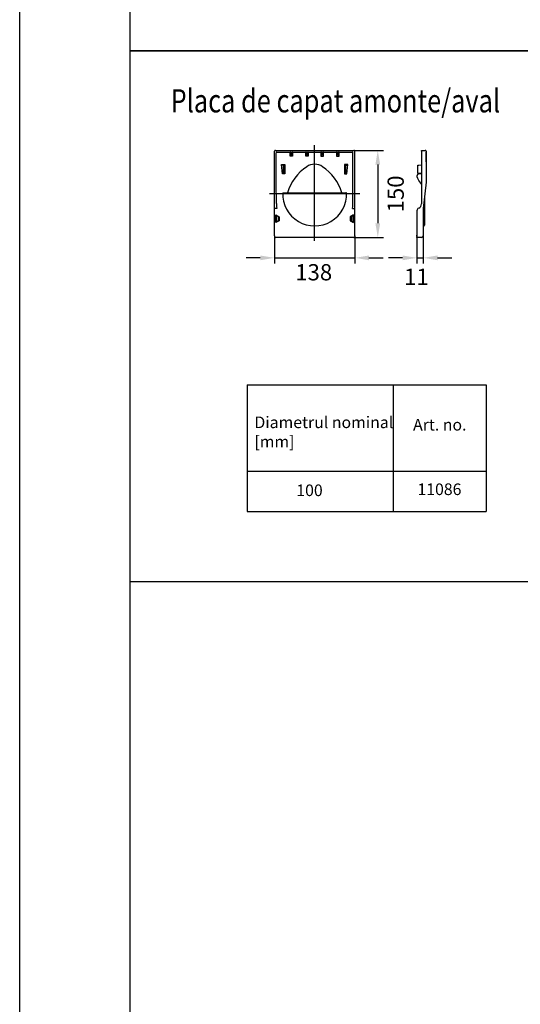
# Model space of a CAD drawing. Units: millimetres. Extents: x 117913 to 122644, y -3516 to 1857.
# Drawn here: x 117913 to 118775, y -1821 to -125 of the extents above; entities that cross this region are included whole.
import ezdxf

# ---------------------------------------------------------------- set-up
doc = ezdxf.new("R2010")
doc.units = ezdxf.units.MM
doc.header["$LTSCALE"] = 2.5
doc.layers.get('Defpoints').update_dxf_attribs({"color": 10})
for name, color, linetype in [('BEMASS', 10, 'Continuous'), ('DUENN-18', 10, 'Continuous'), ('P-ANNO-TEXT', 2, 'Continuous')]:
    doc.layers.add(name, color=color, linetype=linetype)
doc.layers.add('SICHTBAR', color=10, linetype='Continuous', lineweight=25)
doc.styles.add('Arial', font='arial.ttf')
doc.styles.add('ARIALTITLE6', font='arial.ttf', dxfattribs={"height": 6})
doc.styles.add('BEMSTIL', font='isocp3.shx', dxfattribs={"width": 0.8})
doc.dimstyles.new('BEMASS', dxfattribs={"dimtxt": 5, "dimasz": 3.5, "dimexe": 1.4, "dimexo": 0, "dimgap": 2, "dimtad": 1, "dimtxsty": 'BEMSTIL', "dimcen": 3, "dimclrd": 256, "dimclre": 256, "dimclrt": 256, "dimadec": 0, "dimazin": 0, "dimtfac": 0.875, "dimtmove": 2, "dimatfit": 3, "dimfxl": 1, "dimtolj": 1, "dimlwd": 25, "dimlwe": 25, "dimarcsym": 0})

# ---------------------------------------------------------------- blocks, each defined once
blk = doc.blocks.new('*D121')
at = {"layer": 'BEMASS', "color": 0, "lineweight": 25, "transparency": 16777216}
for p, q in [((118488.3, -350.4), (118539.3, -350.4)), ((118529.5, -374.9), (118529.5, -475.9)), ((118488.3, -500.4), (118539.3, -500.4))]:
    blk.add_line(p, q, dxfattribs=at)
at = {"layer": 'BEMASS', "color": 0, "transparency": 16777216}
for points in [[(118525.4, -374.9), (118533.6, -374.9), (118529.5, -350.4)], [(118525.4, -475.9), (118533.6, -475.9), (118529.5, -500.4)]]:
    blk.add_solid(points, dxfattribs=at)
at = {"layer": 'Defpoints', "color": 0, "transparency": 16777216}
for p in [(118488.3, -350.4), (118488.3, -500.4), (118529.5, -500.4)]:
    blk.add_point(p, dxfattribs=at)
at = {"layer": 'BEMASS', "color": 0, "transparency": 16777216, "insert": (118560.3, -425.4), "char_height": 28, "attachment_point": 5, "rotation": 90, "style": 'Arial'}
blk.add_mtext('\\A1;150', dxfattribs=at)
blk = doc.blocks.new('*D119')
at = {"layer": 'BEMASS', "color": 0, "lineweight": 25, "transparency": 16777216}
for p, q in [((118351.8, -498.9), (118351.8, -545.3)), ((118489.8, -498.9), (118489.8, -545.3)), ((118327.3, -535.5), (118302.8, -535.5)), ((118351.8, -535.5), (118489.8, -535.5)), ((118514.3, -535.5), (118538.8, -535.5))]:
    blk.add_line(p, q, dxfattribs=at)
at = {"layer": 'BEMASS', "color": 0, "transparency": 16777216}
for points in [[(118327.3, -531.4), (118327.3, -539.6), (118351.8, -535.5)], [(118514.3, -531.4), (118514.3, -539.6), (118489.8, -535.5)]]:
    blk.add_solid(points, dxfattribs=at)
at = {"layer": 'Defpoints', "color": 0, "transparency": 16777216}
for p in [(118351.8, -498.9), (118489.8, -498.9), (118489.8, -535.5)]:
    blk.add_point(p, dxfattribs=at)
at = {"layer": 'BEMASS', "color": 0, "transparency": 16777216, "insert": (118419.2, -560.3), "char_height": 28, "attachment_point": 5, "style": 'Arial'}
blk.add_mtext('\\A1;138', dxfattribs=at)
blk = doc.blocks.new('*D120')
at = {"layer": 'BEMASS', "color": 0, "lineweight": 25, "transparency": 16777216}
for p, q in [((118596.8, -500.4), (118596.8, -545.3)), ((118607.8, -497.4), (118607.8, -545.3)), ((118572.3, -535.5), (118547.8, -535.5)), ((118596.8, -535.5), (118607.8, -535.5)), ((118632.3, -535.5), (118656.8, -535.5))]:
    blk.add_line(p, q, dxfattribs=at)
at = {"layer": 'BEMASS', "color": 0, "transparency": 16777216}
for points in [[(118572.3, -531.4), (118572.3, -539.6), (118596.8, -535.5)], [(118632.3, -531.4), (118632.3, -539.6), (118607.8, -535.5)]]:
    blk.add_solid(points, dxfattribs=at)
at = {"layer": 'Defpoints', "color": 0, "transparency": 16777216}
for p in [(118596.8, -500.4), (118607.8, -497.4), (118607.8, -535.5)]:
    blk.add_point(p, dxfattribs=at)
at = {"layer": 'BEMASS', "color": 0, "transparency": 16777216, "insert": (118595.9, -568.1), "char_height": 28, "attachment_point": 5, "style": 'Arial'}
blk.add_mtext('\\A1;11', dxfattribs=at)

msp = doc.modelspace()

# ---------------------------------------------------------------- linework, layer by layer
at = {"layer": 'BEMASS', "color": 0}
for p, q in [((118351.816, -405.302), (118351.816, -351.885)), ((118353.316, -350.385), (118488.316, -350.385)), ((118354.816, -405.385), (118354.816, -354.385)), ((118355.815, -353.385), (118485.816, -353.385)), ((118378.71, -353.49), (118378.79, -353.411)), ((118378.71, -353.49), (118378.71, -354.49)), ((118378.71, -360.339), (118378.71, -354.49)), ((118379.774, -354.426), (118379.71, -358.653)), ((118381.857, -354.426), (118381.921, -358.653)), ((118382.841, -353.411), (118382.921, -353.49)), ((118382.921, -353.49), (118382.921, -354.49)), ((118382.921, -354.49), (118382.921, -360.339)), ((118405.71, -353.49), (118405.79, -353.411)), ((118405.71, -353.49), (118405.71, -354.49)), ((118405.71, -360.339), (118405.71, -354.49)), ((118406.774, -354.426), (118406.71, -358.653)), ((118408.857, -354.426), (118408.921, -358.653)), ((118409.841, -353.411), (118409.921, -353.49)), ((118409.921, -354.49), (118409.921, -353.49)), ((118409.921, -354.49), (118409.921, -360.339)), ((118420.816, -505.896), (118420.816, -341.723)), ((118431.79, -353.411), (118431.71, -353.49)), ((118431.71, -354.49), (118431.71, -353.49)), ((118431.71, -354.49), (118431.71, -360.339)), ((118431.79, -353.411), (118435.841, -353.411)), ((118432.774, -354.426), (118432.71, -358.653)), ((118434.857, -354.426), (118434.921, -358.653)), ((118435.921, -353.49), (118435.841, -353.411)), ((118435.921, -353.49), (118435.921, -354.49)), ((118435.921, -360.339), (118435.921, -354.49)), ((118458.79, -353.411), (118458.71, -353.49)), ((118458.71, -353.49), (118458.71, -354.49)), ((118458.71, -354.49), (118458.71, -360.339)), ((118458.79, -353.411), (118462.841, -353.411)), ((118459.774, -354.426), (118459.71, -358.653)), ((118461.857, -354.426), (118461.921, -358.653)), ((118462.921, -353.49), (118462.841, -353.411)), ((118462.921, -353.49), (118462.921, -354.49)), ((118462.921, -360.339), (118462.921, -354.49)), ((118486.816, -405.385), (118486.816, -354.385)), ((118489.816, -405.302), (118489.816, -351.885)), ((118604.809, -350.385), (118611.309, -350.385)), ((118604.809, -351.885), (118604.809, -350.385)), ((118604.809, -351.885), (118604.809, -442.385)), ((118612.809, -351.885), (118612.809, -405.385)), ((118612.809, -354.385), (118612.809, -353.385)), ((118612.809, -370.385), (118612.809, -354.385)), ((118382.921, -360.339), (118378.71, -360.339)), ((118409.921, -360.339), (118405.71, -360.339)), ((118431.71, -360.339), (118435.921, -360.339)), ((118458.71, -360.339), (118462.921, -360.339)), ((118363.78, -374.885), (118369.416, -374.885)), ((118365.38, -390.885), (118363.78, -374.885)), ((118365.871, -390.079), (118364.433, -375.691)), ((118367.609, -375.691), (118364.433, -375.691)), ((118367.609, -390.079), (118367.609, -375.691)), ((118369.416, -374.885), (118369.416, -390.885)), ((118472.216, -374.885), (118472.216, -390.885)), ((118477.851, -374.885), (118472.216, -374.885)), ((118474.022, -390.079), (118474.022, -375.691)), ((118474.022, -375.691), (118477.198, -375.691)), ((118475.76, -390.079), (118477.198, -375.691)), ((118476.251, -390.885), (118477.851, -374.885)), ((118598.309, -375.954), (118600.135, -375.794)), ((118598.309, -389.816), (118598.309, -375.954)), ((118600.135, -389.976), (118598.309, -389.816)), ((118600.135, -375.794), (118604.809, -375.385)), ((118351.816, -450.302), (118351.816, -405.302)), ((118354.921, -441.621), (118354.816, -405.385)), ((118369.416, -390.885), (118365.38, -390.885)), ((118365.871, -390.079), (118367.609, -390.079)), ((118472.216, -390.885), (118476.251, -390.885)), ((118475.76, -390.079), (118474.022, -390.079)), ((118486.71, -441.621), (118486.816, -405.385)), ((118489.816, -450.302), (118489.816, -405.302)), ((118600.135, -389.976), (118604.809, -390.385)), ((118601.287, -390.446), (118601.508, -390.443)), ((118612.809, -405.385), (118607.809, -450.385)), ((118366.853, -423.385), (118474.778, -423.385)), ((118604.809, -410.142), (118604.808, -410.14)), ((118498.366, -425.385), (118343.265, -425.385)), ((118609.809, -432.385), (118609.809, -479.385)), ((118351.816, -497.385), (118351.816, -450.302)), ((118355.921, -450.385), (118351.816, -450.385)), ((118485.71, -450.385), (118488.316, -450.385)), ((118489.816, -497.385), (118489.816, -450.302)), ((118596.809, -454.385), (118596.809, -498.885)), ((118596.809, -454.385), (118596.809, -462.077)), ((118607.809, -450.385), (118607.809, -497.385)), ((118354.203, -461.456), (118359.928, -464.761)), ((118354.203, -474.85), (118354.203, -461.456)), ((118359.928, -471.545), (118354.203, -474.85)), ((118354.816, -462.517), (118354.816, -473.789)), ((118354.816, -462.517), (118358.165, -464.451)), ((118358.165, -471.855), (118354.816, -473.789)), ((118358.165, -464.451), (118358.165, -471.855)), ((118359.928, -464.761), (118359.928, -471.545)), ((118487.428, -461.456), (118481.703, -464.761)), ((118481.703, -464.761), (118481.703, -471.545)), ((118481.703, -471.545), (118487.428, -474.85)), ((118486.816, -462.517), (118483.466, -464.451)), ((118483.466, -464.451), (118483.466, -471.855)), ((118483.466, -471.855), (118486.816, -473.789)), ((118486.816, -462.517), (118486.816, -473.789)), ((118487.428, -474.85), (118487.428, -461.456)), ((118596.809, -462.077), (118596.809, -463.145)), ((118596.809, -463.145), (118596.809, -473.161)), ((118596.809, -473.161), (118596.809, -474.229)), ((118596.809, -474.229), (118596.809, -496.411)), ((118351.816, -497.385), (118351.816, -498.885)), ((118488.316, -500.385), (118353.316, -500.385)), ((118489.816, -497.385), (118489.816, -498.885)), ((118596.809, -497.385), (118596.809, -498.22)), ((118596.809, -500.385), (118596.809, -498.885)), ((118604.809, -500.385), (118596.809, -500.385))]:
    msp.add_line(p, q, dxfattribs=at)
for centre, radius, start, end in [((118353.316, -351.885), 1.5, 90, 180), ((118488.316, -351.885), 1.5, 0, 90), ((118611.309, -351.885), 1.5, 0, 90), ((118455.46, -448.592), 85.148, 124.606379, 162.779991), ((118420.816, -398.385), 24.148, 55.393621, 124.606379), ((118386.171, -448.592), 85.148, 17.220009, 55.393621), ((118420.816, -425.385), 55, 177.916058, 2.083942), ((118601.809, -454.385), 5, 112.619865, 180), ((118596.809, -442.385), 8, 292.619865, 0), ((118608.809, -479.385), 1, 270, 0), ((118353.316, -498.885), 1.5, 180, 270), ((118488.316, -498.885), 1.5, 270, 0), ((118604.809, -497.385), 3, 270, 0)]:
    msp.add_arc(centre, radius, start, end, dxfattribs=at)
for centre, major_axis, ratio, start_param, end_param in [((118355.816, -354.385), (-0.708, 0.708), 0.999315, 5.49812976, 7.06824085), ((118378.774, -354.427), (0.404, 0.936), 0.97821087, 5.11270554, 6.68281663), ((118382.857, -354.427), (-0.404, 0.936), 0.97821087, 5.88355398, 7.45366508), ((118405.774, -354.427), (0.404, 0.936), 0.97821087, 5.11270554, 6.68281663), ((118409.857, -354.427), (-0.404, 0.936), 0.97821087, 5.88355398, 7.45366508), ((118431.774, -354.427), (0.404, 0.936), 0.97821087, 5.11270554, 6.68281663), ((118435.857, -354.427), (-0.404, 0.936), 0.97821087, 5.88355398, 7.45366508), ((118458.774, -354.427), (0.404, 0.936), 0.97821087, 5.11270554, 6.68281663), ((118462.857, -354.427), (-0.404, 0.936), 0.97821087, 5.88355398, 7.45366508), ((118485.815, -354.385), (0.708, 0.708), 0.999315, 5.49812976, 7.06824085), ((118378.71, -358.607), (0, 1.732), 0.57735027, 3.14159265, 4.68620904), ((118382.921, -358.607), (0, 1.732), 0.57735027, 1.59697627, 3.14159265), ((118405.71, -358.607), (0, 1.732), 0.57735027, 3.14159265, 4.68620904), ((118409.921, -358.607), (0, 1.732), 0.57735027, 1.59697627, 3.14159265), ((118431.71, -358.607), (0, 1.732), 0.57735027, 3.14159265, 4.68620904), ((118435.921, -358.607), (0, 1.732), 0.57735027, 1.59697627, 3.14159265), ((118458.71, -358.607), (0, 1.732), 0.57735027, 3.14159265, 4.68620904), ((118462.921, -358.607), (0, 1.732), 0.57735027, 1.59697627, 3.14159265), ((118610.676, -449.414), (-48.448, 86.911), 0.15875844, 5.10657165, 5.22398562), ((118355.921, -441.385), (0, 9), 0.11111111, 1.59697627, 3.14159265), ((118485.71, -441.385), (0, 9), 0.11111111, 3.14159265, 4.68620904), ((118488.316, -450.302), (1.5, 0), 0.05538514, 4.71238898, 6.28318531)]:
    msp.add_ellipse(centre, major_axis=major_axis, ratio=ratio, start_param=start_param, end_param=end_param, dxfattribs=at)
for points, knots in [([(118601.508, -390.443), (118601.06, -390.45), (118600.628, -390.517), (118599.791, -390.762), (118599.411, -390.935), (118598.717, -391.365), (118598.418, -391.612), (118598.028, -392.023), (118597.907, -392.168), (118597.689, -392.464), (118597.591, -392.616), (118597.328, -393.082), (118597.193, -393.408), (118596.998, -394.083), (118596.941, -394.425), (118596.901, -395.116), (118596.919, -395.469), (118597.029, -396.165), (118597.121, -396.51), (118597.251, -396.85)], [0, 0, 0, 0, 0.125, 0.125, 0.25, 0.25, 0.375, 0.375, 0.4375, 0.4375, 0.5, 0.5, 0.625, 0.625, 0.75, 0.75, 0.875, 0.875, 1, 1, 1, 1]), ([(118597.251, -396.85), (118597.467, -397.415), (118597.721, -397.978), (118598.3, -399.082), (118598.626, -399.625), (118598.988, -400.158)], [0, 0, 0, 0, 0.5, 0.5, 1, 1, 1, 1]), ([(118365.852, -423.385), (118365.852, -423.385), (118365.878, -423.385), (118365.978, -423.385), (118366.053, -423.385), (118366.329, -423.385), (118366.588, -423.385), (118366.853, -423.385)], [0, 0, 0, 0, 0.25, 0.25, 0.5, 0.5, 1, 1, 1, 1]), ([(118475.779, -423.385), (118475.779, -423.385), (118475.753, -423.385), (118475.653, -423.385), (118475.578, -423.385), (118475.302, -423.385), (118475.043, -423.385), (118474.778, -423.385)], [0, 0, 0, 0, 0.25, 0.25, 0.5, 0.5, 1, 1, 1, 1]), ([(118596.809, -497.385), (118596.809, -497.385), (118596.809, -497.352), (118596.809, -497.239), (118596.809, -497.161), (118596.809, -496.886), (118596.809, -496.648), (118596.809, -496.411)], [0, 0, 0, 0, 0.25, 0.25, 0.5, 0.5, 1, 1, 1, 1])]:
    msp.add_open_spline(points, degree=3, knots=knots, dxfattribs=at)
for points, degree in [([(118604.809, -390.385), (118603.709, -390.404), (118602.608, -390.423), (118601.508, -390.443)], 3), ([(118607.809, -480.385), (118608.809, -480.385)], 1)]:
    msp.add_open_spline(points, degree=degree, dxfattribs=at)
at = {"layer": 'DUENN-18', "color": 0}
for points in [[(117913.081, -3516.295), (117913.081, -3516.295), (117913.081, -3516.295), (117913.081, -3516.295), (117913.081, 1856.765), (117913.081, 1856.765), (117913.081, 1856.765), (122643.943, 1856.765), (122643.943, -3516.295), (117913.081, -3516.295)], [(122517.286, -3422.729), (118103.504, -3422.729), (118103.504, -3422.729), (118103.504, 1783.687), (118103.504, 1783.687), (118885.171, 1783.687), (122517.081, 1783.687), (122517.286, -3422.729)]]:
    msp.add_lwpolyline(points, dxfattribs=at)
at = {"layer": 'SICHTBAR', "color": 0}
for p, q in [((118304.831, -754.349), (118304.831, -972.16)), ((118556.034, -754.349), (118556.034, -972.16)), ((118304.831, -902.977), (118556.034, -902.977)), ((118556.034, -902.977), (118715.959, -902.977)), ((118304.831, -972.16), (118556.034, -972.16)), ((118556.034, -972.16), (118715.959, -972.16))]:
    msp.add_line(p, q, dxfattribs=at)
at = {"layer": 'SICHTBAR'}
msp.add_line((118103.504, -1092.867), (120232.668, -1092.867), dxfattribs=at)
msp.add_lwpolyline([(120232.668, 1783.687), (120232.668, -2141.916), (120232.668, -179.115), (118103.504, -179.115), (122517.158, -178.941)], dxfattribs=at)
at = {"layer": 'SICHTBAR', "color": 0}
for points in [[(118304.831, -754.349), (118556.034, -754.349)], [(118556.034, -754.349), (118715.959, -754.349), (118715.959, -972.16)], [(118556.034, -754.349), (118556.034, -972.16)], [(118556.034, -754.349), (118556.034, -972.16)]]:
    msp.add_lwpolyline(points, dxfattribs=at)

# ---------------------------------------------------------------- texts
at = {"layer": 'BEMASS', "color": 0, "style": 'ARIALTITLE6', "width": 0.8}
msp.add_text('Placa de capat amonte/aval', height=40, dxfattribs=at).set_placement((118172.904, -285.03))
at = {"layer": 'P-ANNO-TEXT', "color": 0, "char_height": 20, "width": 1276.86957, "attachment_point": 4, "style": 'Arial'}
for s, insert in [('Diametrul nominal\\P         [mm]', (118317.124, -837.928)), ('Art. no.', (118590.258, -825.422)), ('100', (118389.254, -938.34)), ('11086', (118597.771, -936.55))]:
    msp.add_mtext(s, dxfattribs=dict(at, insert=insert))

# ---------------------------------------------------------------- dimensions: what is measured, and where the dimension line sits
at = {"layer": 'BEMASS', "color": 0}
dim = msp.add_linear_dim(base=(118529.509, -500.385), p1=(118488.316, -350.385), p2=(118488.316, -500.385), angle=90, dimstyle='BEMASS', override={"dimscale": 7, "dimtxt": 4, "dimtxsty": 'Arial', "dimclrd": 0, "dimclre": 0, "dimclrt": 0}, dxfattribs=at)
dim.commit()
dim.dimension.update_dxf_attribs({"geometry": '*D121', "text_midpoint": (118560.328, -425.385), "dimtype": 160})
for base, p1, p2, picture, middle in [((118489.816, -535.522), (118351.816, -498.885), (118489.816, -498.885), '*D119', (118419.196, -560.309)), ((118607.809, -535.522), (118596.809, -500.385), (118607.809, -497.385), '*D120', (118595.877, -568.077))]:
    dim = msp.add_linear_dim(base=base, p1=p1, p2=p2, dimstyle='BEMASS', override={"dimscale": 7, "dimtxt": 4, "dimtxsty": 'Arial', "dimclrd": 0, "dimclre": 0, "dimclrt": 0}, dxfattribs=at)
    dim.commit()
    dim.dimension.update_dxf_attribs({"geometry": picture, "text_midpoint": middle, "dimtype": 160})

doc.saveas('drawing.dxf')
